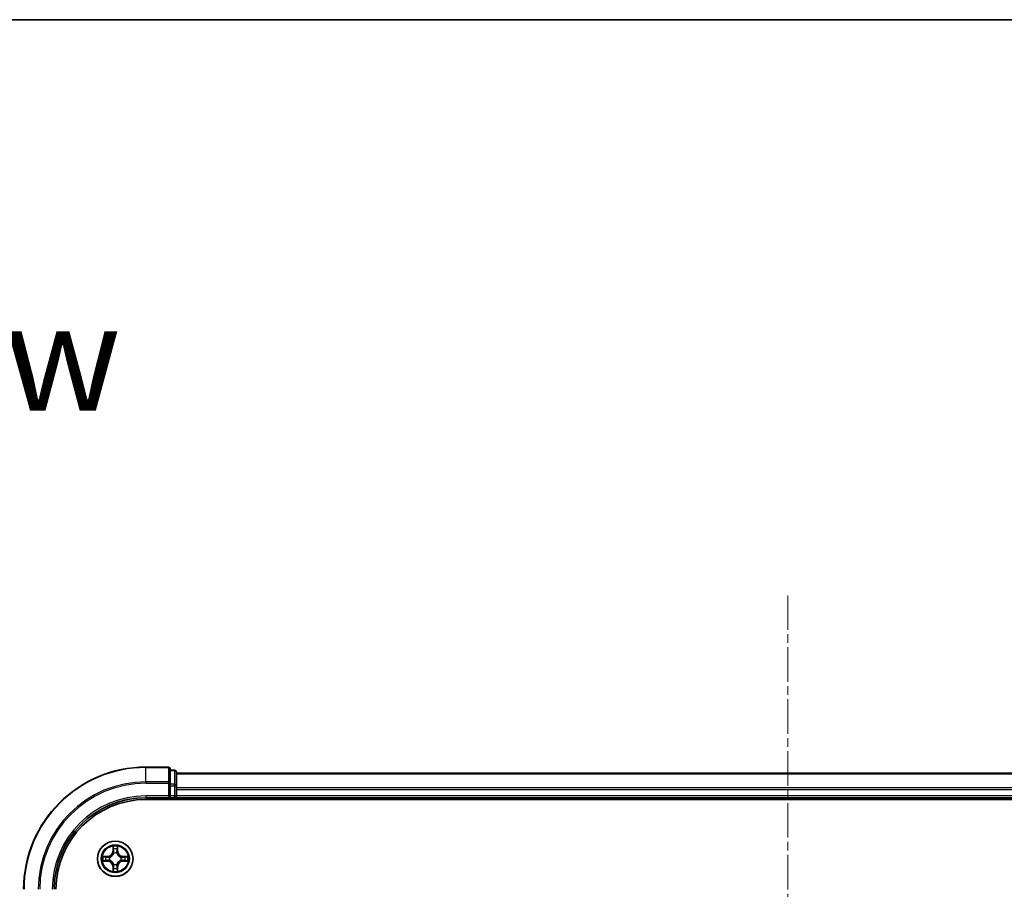
# Model space of a CAD drawing. Units: millimetres. Extents: x 0 to 6903, y 0 to 1405.
# Drawn here: x 1634 to 1795, y 1263 to 1405 of the extents above; entities that cross this region are included whole.
import ezdxf

# ---------------------------------------------------------------- set-up
doc = ezdxf.new("R2010")
doc.units = ezdxf.units.MM
doc.linetypes.add('CHAIN', pattern=[0.3543, 0.2362, -0.0295, 0.0591, -0.0295])
for name, color, linetype, lineweight in [('Border (ISO)', 7, 'Continuous', 35), ('Centerline (ISO)', 131, 'Continuous', 18), ('Symbol (ISO)', 7, 'Continuous', 18), ('Visible (ISO)', 7, 'Continuous', 35), ('Visible Narrow (ISO)', 7, 'Continuous', 25)]:
    doc.layers.add(name, color=color, linetype=linetype, lineweight=lineweight)
doc.styles.add('Note Text (TK)', font='MS PGothic.ttf')

# ---------------------------------------------------------------- blocks, each defined once
blk = doc.blocks.new('図面枠 tk図枠')
at = {"layer": 'Border (ISO)'}
blk.add_line((14.5, 289), (405.5, 289), dxfattribs=at)

msp = doc.modelspace()

# ---------------------------------------------------------------- linework, layer by layer
at = {"layer": 'Centerline (ISO)', "linetype": 'CHAIN', "ltscale": 23.990969}
msp.add_line((1759.3382, 1310.7647), (1759.3382, 955.7661), dxfattribs=at)
at = {"layer": 'Visible (ISO)'}
for p, q in [((1658.0382, 1282.6404), (1654.3382, 1282.6404)), ((1658.3382, 1279.9999), (1658.3382, 1282.3404)), ((1659.0382, 1282.1404), (1658.3382, 1282.1404)), ((1659.3382, 1279.5991), (1659.3382, 1281.8404)), ((1859.3382, 1281.6404), (1659.3382, 1281.6404)), ((1658.3382, 1279.5991), (1658.3382, 1279.9999)), ((1658.3382, 1279.5991), (1658.3382, 1277.9404)), ((1659.3382, 1277.9404), (1659.3382, 1279.5991)), ((1654.3382, 1277.6404), (1658.3382, 1277.6404)), ((1654.3382, 1277.3404), (1864.3382, 1277.3404)), ((1658.0382, 1277.9404), (1658.3382, 1277.6404)), ((1658.3382, 1277.6404), (1658.3382, 1277.9404)), ((1658.3382, 1277.6404), (1659.0382, 1277.6404)), ((1659.3382, 1277.6404), (1659.3382, 1277.9404)), ((1659.3382, 1277.6404), (1859.3382, 1277.6404)), ((1659.3382, 1277.3404), (1659.3382, 1277.6404))]:
    msp.add_line(p, q, dxfattribs=at)
msp.add_circle((1649.3382, 1267.6404), 2.9, dxfattribs=at)
for centre, radius, start, end in [((1654.3382, 1262.6404), 20, 90, 180), ((1658.0382, 1282.3404), 0.3, 0, 90), ((1659.0382, 1281.8404), 0.3, 0, 90), ((1654.3382, 1262.6404), 15, 90, 180), ((1654.3382, 1262.6404), 14.7, 90, 180), ((1659.0382, 1277.9404), 0.3, 270, 0)]:
    msp.add_arc(centre, radius, start, end, dxfattribs=at)
at = {"layer": 'Visible Narrow (ISO)'}
for p, q in [((1654.3382, 1282.5709), (1654.3382, 1282.6404)), ((1654.3382, 1282.5709), (1658.0382, 1282.5709)), ((1654.3382, 1280.2304), (1654.3382, 1282.5709)), ((1658.0382, 1282.5709), (1658.0382, 1282.6404)), ((1658.0382, 1282.5709), (1658.0382, 1280.2304)), ((1659.0382, 1282.0709), (1659.0382, 1282.1404)), ((1658.3382, 1282.0709), (1659.0382, 1282.0709)), ((1659.0382, 1282.0709), (1659.0382, 1279.8295)), ((1659.3382, 1281.5709), (1859.3382, 1281.5709)), ((1658.0382, 1280.2304), (1654.3382, 1280.2304)), ((1654.3382, 1280.2304), (1654.3382, 1279.9999)), ((1654.3382, 1279.9999), (1658.0382, 1279.9999)), ((1658.0382, 1279.9999), (1658.0382, 1280.2304)), ((1658.0382, 1279.9999), (1658.0382, 1277.9404)), ((1658.0382, 1279.9999), (1658.3382, 1279.9999)), ((1659.0382, 1279.8295), (1658.3382, 1279.8295)), ((1658.3382, 1279.5991), (1659.0382, 1279.5991)), ((1659.0382, 1279.5991), (1659.0382, 1279.8295)), ((1659.0382, 1279.5991), (1659.0382, 1277.9404)), ((1659.0382, 1279.5991), (1659.3382, 1279.5991)), ((1859.3382, 1279.2304), (1659.3382, 1279.2304)), ((1659.3382, 1278.9999), (1859.3382, 1278.9999)), ((1654.3382, 1277.9404), (1654.3382, 1277.6404)), ((1658.0382, 1277.9404), (1654.3382, 1277.9404)), ((1659.0382, 1277.9404), (1658.3382, 1277.9404)), ((1659.0382, 1277.6404), (1659.0382, 1277.9404)), ((1659.0382, 1277.9404), (1659.3382, 1277.9404)), ((1659.0382, 1277.6404), (1659.0382, 1277.3404)), ((1859.3382, 1277.9404), (1659.3382, 1277.9404)), ((1648.9478, 1269.6632), (1648.9342, 1268.8836)), ((1648.984, 1268.8828), (1648.9925, 1269.3728)), ((1649.6839, 1269.3728), (1649.6925, 1268.8828)), ((1649.7423, 1268.8836), (1649.7287, 1269.6632)), ((1648.095, 1268.0445), (1647.3155, 1268.0309)), ((1647.6058, 1267.9861), (1648.0959, 1267.9947)), ((1648.0959, 1267.9947), (1648.095, 1268.0445)), ((1648.0959, 1267.9947), (1648.0972, 1267.9221)), ((1648.4013, 1267.887), (1648.4219, 1267.8815)), ((1648.984, 1268.8828), (1648.9342, 1268.8836)), ((1648.984, 1268.8828), (1649.0566, 1268.8815)), ((1649.0971, 1268.5567), (1649.0917, 1268.5773)), ((1649.5847, 1268.5773), (1649.5793, 1268.5567)), ((1649.6925, 1268.8828), (1649.6198, 1268.8815)), ((1649.6925, 1268.8828), (1649.7423, 1268.8836)), ((1650.2545, 1267.8815), (1650.2751, 1267.887)), ((1650.5805, 1267.9947), (1650.5793, 1267.9221)), ((1650.5805, 1267.9947), (1650.5814, 1268.0445)), ((1650.5805, 1267.9947), (1651.0706, 1267.9861)), ((1651.3609, 1268.0309), (1650.5814, 1268.0445)), ((1647.3155, 1267.25), (1648.095, 1267.2364)), ((1648.0959, 1267.2862), (1647.6058, 1267.2947)), ((1648.0959, 1267.2862), (1648.095, 1267.2364)), ((1648.0959, 1267.2862), (1648.0972, 1267.3588)), ((1648.4219, 1267.3993), (1648.4013, 1267.3939)), ((1648.984, 1266.3981), (1648.9342, 1266.3972)), ((1648.9342, 1266.3972), (1648.9478, 1265.6177)), ((1648.984, 1266.3981), (1649.0566, 1266.3994)), ((1648.9925, 1265.908), (1648.984, 1266.3981)), ((1649.0917, 1266.7035), (1649.0971, 1266.7241)), ((1649.5793, 1266.7241), (1649.5847, 1266.7035)), ((1649.6925, 1266.3981), (1649.6198, 1266.3994)), ((1649.6925, 1266.3981), (1649.6839, 1265.908)), ((1649.6925, 1266.3981), (1649.7423, 1266.3972)), ((1649.7287, 1265.6177), (1649.7423, 1266.3972)), ((1650.2751, 1267.3939), (1650.2545, 1267.3993)), ((1650.5805, 1267.2862), (1650.5793, 1267.3588)), ((1651.0706, 1267.2947), (1650.5805, 1267.2862)), ((1650.5805, 1267.2862), (1650.5814, 1267.2364)), ((1650.5814, 1267.2364), (1651.3609, 1267.25))]:
    msp.add_line(p, q, dxfattribs=at)
for radius in [2.8677, 2.3092, 2.1415]:
    msp.add_circle((1649.3382, 1267.6404), radius, dxfattribs=at)
for centre, radius, start, end in [((1654.3382, 1262.6404), 19.9305, 90, 180), ((1654.3382, 1262.6404), 17.59, 90, 180), ((1654.3382, 1262.6404), 17.3595, 90, 180), ((1654.3382, 1262.6404), 15.3, 90, 180), ((1649.3382, 1267.6404), 2.0601, 79.074582, 100.925418), ((1649.3382, 1267.6404), 1.6122, 79.692479, 100.307521), ((1649.3382, 1267.6404), 2.0601, 169.074582, 190.925418), ((1649.3382, 1267.6404), 1.6122, 169.692479, 190.307521), ((1648.0801, 1268.8985), 0.8542, 271, 359), ((1648.0801, 1268.8985), 0.904, 271, 359), ((1649.3382, 1267.6404), 0.9688, 165.258044, 194.741956), ((1649.3382, 1267.6404), 0.9475, 165.258044, 194.741956), ((1649.3382, 1267.6404), 0.9688, 75.258044, 104.741956), ((1649.3382, 1267.6404), 0.9475, 75.258044, 104.741956), ((1650.5963, 1268.8985), 0.904, 181, 269), ((1650.5963, 1268.8985), 0.8542, 181, 269), ((1649.3382, 1267.6404), 0.9475, 345.258044, 14.741956), ((1649.3382, 1267.6404), 0.9688, 345.258044, 14.741956), ((1649.3382, 1267.6404), 1.6122, 349.692479, 10.307521), ((1649.3382, 1267.6404), 2.0601, 349.074582, 10.925418), ((1648.0801, 1266.3823), 0.8542, 1, 89), ((1648.0801, 1266.3823), 0.904, 1, 89), ((1649.3382, 1267.6404), 1.6122, 259.692479, 280.307521), ((1649.3382, 1267.6404), 0.9688, 255.258044, 284.741956), ((1649.3382, 1267.6404), 0.9475, 255.258044, 284.741956), ((1650.5963, 1266.3823), 0.904, 91, 179), ((1650.5963, 1266.3823), 0.8542, 91, 179), ((1649.3382, 1267.6404), 2.0601, 259.074582, 280.925418)]:
    msp.add_arc(centre, radius, start, end, dxfattribs=at)
for centre, major_axis, ratio, start_param, end_param in [((1658.0382, 1282.3404), (0.3, 0), 0.76822128, 0, 1.57079633), ((1659.0382, 1281.8404), (0.3, 0), 0.76822128, 0, 1.57079633), ((1658.0382, 1279.9999), (0.3, 0), 0.76822128, 0, 1.57079633), ((1659.0382, 1279.5991), (0.3, 0), 0.76822128, 0, 1.57079633), ((1649.0423, 1269.3719), (-0.05, -0.002), 0.54850665, 4.7835784, 6.17876057), ((1649.6341, 1269.3719), (0.05, -0.002), 0.54850665, 0.10442473, 1.4996069), ((1647.6067, 1267.9363), (0.002, 0.05), 0.54850665, 0.10442473, 1.4996069), ((1647.7961, 1267.9209), (0.008, 0.0494), 0.89574018, 0.19731949, 1.55274262), ((1648.098, 1267.8722), (0.008, 0.0494), 0.89572054, 0.1973017, 1.54834765), ((1648.4446, 1267.8756), (-0.0091, 0.0492), 0.87684641, 0.18229136, 1.17990219), ((1648.4446, 1267.8756), (-0.0149, 0.0477), 0.41070123, 0.09573579, 1.31868747), ((1649.0578, 1269.1825), (-0.0494, -0.008), 0.89574018, 4.73044269, 6.08586581), ((1649.1031, 1268.534), (-0.0492, 0.0091), 0.87684642, 5.10328313, 6.10089396), ((1649.1031, 1268.534), (-0.0477, 0.0149), 0.41070123, 4.96449783, 6.18744952), ((1649.1064, 1268.8806), (-0.0494, -0.008), 0.89572054, 4.73483766, 6.08588361), ((1649.57, 1268.8806), (0.0494, -0.008), 0.89572054, 0.1973017, 1.54834765), ((1649.5733, 1268.534), (0.0477, 0.0149), 0.41070123, 0.09573579, 1.31868747), ((1649.5733, 1268.534), (0.0492, 0.0091), 0.87684641, 0.18229136, 1.17990219), ((1649.6187, 1269.1825), (0.0494, -0.008), 0.89574018, 0.19731949, 1.55274262), ((1650.2318, 1267.8756), (0.0091, 0.0492), 0.87684642, 5.10328313, 6.10089396), ((1650.2318, 1267.8756), (0.0149, 0.0477), 0.41070123, 4.96449783, 6.18744952), ((1650.5784, 1267.8722), (-0.008, 0.0494), 0.89572054, 4.73483766, 6.08588361), ((1650.8803, 1267.9209), (-0.008, 0.0494), 0.89574018, 4.73044269, 6.08586581), ((1651.0697, 1267.9363), (-0.002, 0.05), 0.54850665, 4.7835784, 6.17876057), ((1647.6067, 1267.3445), (0.002, -0.05), 0.54850665, 4.7835784, 6.17876057), ((1647.7961, 1267.36), (0.008, -0.0494), 0.89574018, 4.73044269, 6.08586581), ((1648.098, 1267.4086), (0.008, -0.0494), 0.89572054, 4.73483766, 6.08588361), ((1648.4446, 1267.4053), (-0.0091, -0.0492), 0.87684642, 5.10328313, 6.10089396), ((1648.4446, 1267.4053), (-0.0149, -0.0477), 0.41070123, 4.96449783, 6.18744952), ((1649.0578, 1266.0983), (-0.0494, 0.008), 0.89574018, 0.19731949, 1.55274262), ((1649.1031, 1266.7468), (-0.0492, -0.0091), 0.87684641, 0.18229136, 1.17990219), ((1649.1031, 1266.7468), (-0.0477, -0.0149), 0.41070123, 0.09573579, 1.31868747), ((1649.1064, 1266.4002), (-0.0494, 0.008), 0.89572054, 0.1973017, 1.54834765), ((1649.57, 1266.4002), (0.0494, 0.008), 0.89572054, 4.73483766, 6.08588361), ((1649.5733, 1266.7468), (0.0477, -0.0149), 0.41070123, 4.96449783, 6.18744952), ((1649.5733, 1266.7468), (0.0492, -0.0091), 0.87684642, 5.10328313, 6.10089396), ((1649.6187, 1266.0983), (0.0494, 0.008), 0.89574018, 4.73044269, 6.08586581), ((1650.2318, 1267.4053), (0.0149, -0.0477), 0.41070123, 0.09573579, 1.31868747), ((1650.2318, 1267.4053), (0.0091, -0.0492), 0.87684641, 0.18229136, 1.17990219), ((1650.5784, 1267.4086), (-0.008, -0.0494), 0.89572054, 0.1973017, 1.54834765), ((1650.8803, 1267.36), (-0.008, -0.0494), 0.89574018, 0.19731949, 1.55274262), ((1651.0697, 1267.3445), (-0.002, -0.05), 0.54850665, 0.10442473, 1.4996069), ((1649.0423, 1265.9089), (-0.05, 0.002), 0.54850665, 0.10442473, 1.4996069), ((1649.6341, 1265.9089), (0.05, 0.002), 0.54850665, 4.7835784, 6.17876057)]:
    msp.add_ellipse(centre, major_axis=major_axis, ratio=ratio, start_param=start_param, end_param=end_param, dxfattribs=at)
for points, knots in [([(1649.0377, 1269.3991), (1649.0373, 1269.4142), (1649.0352, 1269.4297), (1649.0267, 1269.4706), (1649.0185, 1269.4963), (1649.0004, 1269.5449), (1648.9908, 1269.568), (1648.97, 1269.6151), (1648.9588, 1269.6392), (1648.9478, 1269.6632)], [0, 0, 0, 0, 0.0059340385, 0.0059340385, 0.0154285, 0.0154285, 0.0237449879, 0.0237449879, 0.0323943032, 0.0323943032, 0.0323943032, 0.0323943032]), ([(1648.9478, 1269.6632), (1648.9533, 1269.6368), (1648.9589, 1269.6103), (1648.9693, 1269.5584), (1648.9741, 1269.533), (1648.9831, 1269.4795), (1648.9871, 1269.4513), (1648.9913, 1269.4063), (1648.9923, 1269.3893), (1648.9925, 1269.3728)], [-0.0323943032, -0.0323943032, -0.0323943032, -0.0323943032, -0.0237449879, -0.0237449879, -0.0154285, -0.0154285, -0.0059340385, -0.0059340385, 0, 0, 0, 0]), ([(1648.9925, 1269.3728), (1648.9941, 1269.3325), (1648.9963, 1269.2956), (1649.0015, 1269.2317), (1649.0045, 1269.2046), (1649.008, 1269.1834)], [0, 0, 0, 0, 0.014491423, 0.014491423, 0.0289828459, 0.0289828459, 0.0289828459, 0.0289828459]), ([(1649.0497, 1269.2266), (1649.0467, 1269.2459), (1649.0441, 1269.2705), (1649.0401, 1269.3288), (1649.0386, 1269.3624), (1649.0377, 1269.3991)], [-0.0289828459, -0.0289828459, -0.0289828459, -0.0289828459, -0.014491423, -0.014491423, 0, 0, 0, 0]), ([(1649.6388, 1269.3991), (1649.6378, 1269.3626), (1649.6364, 1269.3292), (1649.6323, 1269.2709), (1649.6298, 1269.246), (1649.6267, 1269.2266)], [-0.0289828459, -0.0289828459, -0.0289828459, -0.0289828459, -0.0145850634, -0.0145850634, 0, 0, 0, 0]), ([(1649.7287, 1269.6632), (1649.7152, 1269.634), (1649.7016, 1269.6046), (1649.673, 1269.538), (1649.6587, 1269.5013), (1649.6433, 1269.4427), (1649.6393, 1269.4205), (1649.6388, 1269.3991)], [-0.0003383294, -0.0003383294, -0.0003383294, -0.0003383294, 0.0102009359, 0.0102009359, 0.0236501899, 0.0236501899, 0.0320559737, 0.0320559737, 0.0320559737, 0.0320559737]), ([(1649.6685, 1269.1834), (1649.6719, 1269.2047), (1649.675, 1269.232), (1649.6802, 1269.2961), (1649.6823, 1269.3327), (1649.6839, 1269.3728)], [0, 0, 0, 0, 0.0145850634, 0.0145850634, 0.0289828459, 0.0289828459, 0.0289828459, 0.0289828459]), ([(1649.6839, 1269.3728), (1649.6842, 1269.3962), (1649.6861, 1269.4206), (1649.6937, 1269.485), (1649.7008, 1269.5255), (1649.7151, 1269.5987), (1649.7219, 1269.6311), (1649.7287, 1269.6632)], [-0.0320559737, -0.0320559737, -0.0320559737, -0.0320559737, -0.0236501899, -0.0236501899, -0.0102009359, -0.0102009359, 0.0003383294, 0.0003383294, 0.0003383294, 0.0003383294]), ([(1647.6058, 1267.9861), (1647.5824, 1267.9864), (1647.558, 1267.9883), (1647.4936, 1267.996), (1647.4532, 1268.0031), (1647.38, 1268.0173), (1647.3476, 1268.0241), (1647.3155, 1268.0309)], [-0.0320559737, -0.0320559737, -0.0320559737, -0.0320559737, -0.0236501899, -0.0236501899, -0.0102009359, -0.0102009359, 0.0003383294, 0.0003383294, 0.0003383294, 0.0003383294]), ([(1647.3155, 1268.0309), (1647.3446, 1268.0174), (1647.3741, 1268.0038), (1647.4406, 1267.9752), (1647.4773, 1267.9609), (1647.536, 1267.9455), (1647.5582, 1267.9415), (1647.5795, 1267.941)], [-0.0003383294, -0.0003383294, -0.0003383294, -0.0003383294, 0.0102009359, 0.0102009359, 0.0236501899, 0.0236501899, 0.0320559737, 0.0320559737, 0.0320559737, 0.0320559737]), ([(1647.5795, 1267.941), (1647.6161, 1267.9401), (1647.6494, 1267.9386), (1647.7078, 1267.9346), (1647.7326, 1267.932), (1647.7521, 1267.9289)], [-0.0289828459, -0.0289828459, -0.0289828459, -0.0289828459, -0.0145850634, -0.0145850634, 0, 0, 0, 0]), ([(1647.7953, 1267.9707), (1647.7739, 1267.9741), (1647.7466, 1267.9772), (1647.6825, 1267.9824), (1647.6459, 1267.9845), (1647.6058, 1267.9861)], [0, 0, 0, 0, 0.0145850634, 0.0145850634, 0.0289828459, 0.0289828459, 0.0289828459, 0.0289828459]), ([(1647.7521, 1267.9289), (1647.8024, 1267.9208), (1647.8527, 1267.9127), (1647.9533, 1267.8966), (1648.0037, 1267.8885), (1648.054, 1267.8805)], [-0.0687798542, -0.0687798542, -0.0687798542, -0.0687798542, -0.0343899271, -0.0343899271, 0, 0, 0, 0]), ([(1648.0972, 1267.9221), (1648.0468, 1267.9302), (1647.9965, 1267.9383), (1647.8959, 1267.9545), (1647.8456, 1267.9626), (1647.7953, 1267.9707)], [0, 0, 0, 0, 0.0343899271, 0.0343899271, 0.0687798542, 0.0687798542, 0.0687798542, 0.0687798542]), ([(1648.054, 1267.8805), (1648.1259, 1267.869), (1648.199, 1267.8651), (1648.3157, 1267.8727), (1648.358, 1267.8782), (1648.4013, 1267.887)], [-0.0982412545, -0.0982412545, -0.0982412545, -0.0982412545, -0.0491206273, -0.0491206273, -0.0217758941, -0.0217758941, -0.0217758941, -0.0217758941]), ([(1648.4279, 1267.9225), (1648.3867, 1267.9152), (1648.3464, 1267.9109), (1648.2352, 1267.9058), (1648.1655, 1267.9104), (1648.0972, 1267.9221)], [0.0217758941, 0.0217758941, 0.0217758941, 0.0217758941, 0.0491206273, 0.0491206273, 0.0982412545, 0.0982412545, 0.0982412545, 0.0982412545]), ([(1648.4219, 1267.8815), (1648.4378, 1267.8867), (1648.4537, 1267.8923), (1648.5497, 1267.9288), (1648.6288, 1267.9705), (1648.7514, 1268.0584), (1648.7971, 1268.097), (1648.8394, 1268.1393), (1648.8816, 1268.1815), (1648.9203, 1268.2272), (1649.0082, 1268.3499), (1649.0498, 1268.429), (1649.0864, 1268.525), (1649.0919, 1268.5408), (1649.0971, 1268.5567)], [-0.174866013, -0.174866013, -0.174866013, -0.174866013, -0.16940495, -0.16940495, -0.141674077, -0.141674077, -0.124342281, -0.124342281, -0.124342281, -0.107010485, -0.107010485, -0.079279611, -0.079279611, -0.073818549, -0.073818549, -0.073818549, -0.073818549]), ([(1649.0562, 1268.5507), (1649.0515, 1268.5356), (1649.0464, 1268.5206), (1649.0132, 1268.4293), (1648.9753, 1268.3544), (1648.8951, 1268.2394), (1648.8597, 1268.1969), (1648.8208, 1268.1579), (1648.7818, 1268.1189), (1648.7393, 1268.0835), (1648.6243, 1268.0033), (1648.5493, 1267.9655), (1648.4581, 1267.9323), (1648.443, 1267.9272), (1648.4279, 1267.9225)], [0.073818549, 0.073818549, 0.073818549, 0.073818549, 0.079279611, 0.079279611, 0.107010485, 0.107010485, 0.124342281, 0.124342281, 0.124342281, 0.141674077, 0.141674077, 0.16940495, 0.16940495, 0.174866013, 0.174866013, 0.174866013, 0.174866013]), ([(1649.008, 1269.1834), (1649.0161, 1269.1331), (1649.0242, 1269.0828), (1649.0404, 1268.9821), (1649.0485, 1268.9318), (1649.0566, 1268.8815)], [0, 0, 0, 0, 0.0343899271, 0.0343899271, 0.0687798542, 0.0687798542, 0.0687798542, 0.0687798542]), ([(1649.0982, 1268.9247), (1649.0901, 1268.975), (1649.082, 1269.0253), (1649.0659, 1269.1259), (1649.0578, 1269.1763), (1649.0497, 1269.2266)], [-0.0687798542, -0.0687798542, -0.0687798542, -0.0687798542, -0.0343899271, -0.0343899271, 0, 0, 0, 0]), ([(1649.0566, 1268.8815), (1649.0682, 1268.8131), (1649.0728, 1268.7434), (1649.0677, 1268.6323), (1649.0634, 1268.592), (1649.0562, 1268.5507)], [0, 0, 0, 0, 0.0491206273, 0.0491206273, 0.0764653604, 0.0764653604, 0.0764653604, 0.0764653604]), ([(1649.0917, 1268.5773), (1649.1005, 1268.6207), (1649.1059, 1268.663), (1649.1135, 1268.7796), (1649.1097, 1268.8528), (1649.0982, 1268.9247)], [-0.0764653604, -0.0764653604, -0.0764653604, -0.0764653604, -0.0491206273, -0.0491206273, 0, 0, 0, 0]), ([(1649.5783, 1268.9247), (1649.5667, 1268.8528), (1649.5629, 1268.7796), (1649.5705, 1268.663), (1649.5759, 1268.6207), (1649.5847, 1268.5773)], [-0.0982412545, -0.0982412545, -0.0982412545, -0.0982412545, -0.0491206273, -0.0491206273, -0.0217758941, -0.0217758941, -0.0217758941, -0.0217758941]), ([(1649.6267, 1269.2266), (1649.6186, 1269.1763), (1649.6105, 1269.1259), (1649.5944, 1269.0253), (1649.5863, 1268.975), (1649.5783, 1268.9247)], [-0.0687798542, -0.0687798542, -0.0687798542, -0.0687798542, -0.0343899271, -0.0343899271, 0, 0, 0, 0]), ([(1649.5793, 1268.5567), (1649.5845, 1268.5408), (1649.5901, 1268.525), (1649.6266, 1268.429), (1649.6683, 1268.3499), (1649.7561, 1268.2272), (1649.7948, 1268.1815), (1649.8371, 1268.1393), (1649.8793, 1268.097), (1649.925, 1268.0584), (1650.0476, 1267.9705), (1650.1268, 1267.9288), (1650.2228, 1267.8923), (1650.2386, 1267.8867), (1650.2545, 1267.8815)], [-0.174866013, -0.174866013, -0.174866013, -0.174866013, -0.16940495, -0.16940495, -0.141674077, -0.141674077, -0.124342281, -0.124342281, -0.124342281, -0.107010485, -0.107010485, -0.079279611, -0.079279611, -0.073818549, -0.073818549, -0.073818549, -0.073818549]), ([(1649.6203, 1268.5507), (1649.613, 1268.592), (1649.6087, 1268.6323), (1649.6036, 1268.7434), (1649.6082, 1268.8131), (1649.6198, 1268.8815)], [0.0217758941, 0.0217758941, 0.0217758941, 0.0217758941, 0.0491206273, 0.0491206273, 0.0982412545, 0.0982412545, 0.0982412545, 0.0982412545]), ([(1649.6198, 1268.8815), (1649.6279, 1268.9318), (1649.636, 1268.9821), (1649.6523, 1269.0828), (1649.6604, 1269.1331), (1649.6685, 1269.1834)], [0, 0, 0, 0, 0.0343899271, 0.0343899271, 0.0687798542, 0.0687798542, 0.0687798542, 0.0687798542]), ([(1650.2485, 1267.9225), (1650.2334, 1267.9272), (1650.2183, 1267.9323), (1650.1271, 1267.9655), (1650.0521, 1268.0033), (1649.9372, 1268.0835), (1649.8947, 1268.1189), (1649.8557, 1268.1579), (1649.8167, 1268.1969), (1649.7813, 1268.2394), (1649.7011, 1268.3544), (1649.6632, 1268.4293), (1649.63, 1268.5206), (1649.625, 1268.5356), (1649.6203, 1268.5507)], [0.073818549, 0.073818549, 0.073818549, 0.073818549, 0.079279611, 0.079279611, 0.107010485, 0.107010485, 0.124342281, 0.124342281, 0.124342281, 0.141674077, 0.141674077, 0.16940495, 0.16940495, 0.174866013, 0.174866013, 0.174866013, 0.174866013]), ([(1650.5793, 1267.9221), (1650.5109, 1267.9104), (1650.4412, 1267.9058), (1650.33, 1267.9109), (1650.2897, 1267.9152), (1650.2485, 1267.9225)], [0, 0, 0, 0, 0.0491206273, 0.0491206273, 0.0764653604, 0.0764653604, 0.0764653604, 0.0764653604]), ([(1650.2751, 1267.887), (1650.3184, 1267.8782), (1650.3607, 1267.8727), (1650.4774, 1267.8651), (1650.5505, 1267.869), (1650.6224, 1267.8805)], [-0.0764653604, -0.0764653604, -0.0764653604, -0.0764653604, -0.0491206273, -0.0491206273, 0, 0, 0, 0]), ([(1650.8812, 1267.9707), (1650.8309, 1267.9626), (1650.7805, 1267.9545), (1650.6799, 1267.9383), (1650.6296, 1267.9302), (1650.5793, 1267.9221)], [0, 0, 0, 0, 0.0343899271, 0.0343899271, 0.0687798542, 0.0687798542, 0.0687798542, 0.0687798542]), ([(1650.6224, 1267.8805), (1650.6728, 1267.8885), (1650.7231, 1267.8966), (1650.8237, 1267.9127), (1650.8741, 1267.9208), (1650.9244, 1267.9289)], [-0.0687798542, -0.0687798542, -0.0687798542, -0.0687798542, -0.0343899271, -0.0343899271, 0, 0, 0, 0]), ([(1651.0706, 1267.9861), (1651.0302, 1267.9845), (1650.9934, 1267.9824), (1650.9295, 1267.9772), (1650.9024, 1267.9741), (1650.8812, 1267.9707)], [0, 0, 0, 0, 0.014491423, 0.014491423, 0.0289828459, 0.0289828459, 0.0289828459, 0.0289828459]), ([(1650.9244, 1267.9289), (1650.9437, 1267.932), (1650.9683, 1267.9345), (1651.0266, 1267.9386), (1651.0601, 1267.9401), (1651.0969, 1267.941)], [-0.0289828459, -0.0289828459, -0.0289828459, -0.0289828459, -0.014491423, -0.014491423, 0, 0, 0, 0]), ([(1651.3609, 1268.0309), (1651.3346, 1268.0253), (1651.3081, 1268.0198), (1651.2562, 1268.0094), (1651.2308, 1268.0046), (1651.1773, 1267.9956), (1651.1491, 1267.9916), (1651.1041, 1267.9873), (1651.0871, 1267.9863), (1651.0706, 1267.9861)], [-0.0323943032, -0.0323943032, -0.0323943032, -0.0323943032, -0.0237449879, -0.0237449879, -0.0154285, -0.0154285, -0.0059340385, -0.0059340385, 0, 0, 0, 0]), ([(1651.0969, 1267.941), (1651.112, 1267.9414), (1651.1275, 1267.9434), (1651.1684, 1267.952), (1651.194, 1267.9601), (1651.2427, 1267.9782), (1651.2658, 1267.9879), (1651.3129, 1268.0087), (1651.337, 1268.0198), (1651.3609, 1268.0309)], [0, 0, 0, 0, 0.0059340385, 0.0059340385, 0.0154285, 0.0154285, 0.0237449879, 0.0237449879, 0.0323943032, 0.0323943032, 0.0323943032, 0.0323943032]), ([(1647.5795, 1267.3399), (1647.5644, 1267.3395), (1647.549, 1267.3374), (1647.508, 1267.3289), (1647.4824, 1267.3207), (1647.4337, 1267.3026), (1647.4107, 1267.293), (1647.3635, 1267.2722), (1647.3394, 1267.261), (1647.3155, 1267.25)], [0, 0, 0, 0, 0.0059340385, 0.0059340385, 0.0154285, 0.0154285, 0.0237449879, 0.0237449879, 0.0323943032, 0.0323943032, 0.0323943032, 0.0323943032]), ([(1647.3155, 1267.25), (1647.3418, 1267.2555), (1647.3683, 1267.2611), (1647.4202, 1267.2715), (1647.4456, 1267.2763), (1647.4991, 1267.2853), (1647.5273, 1267.2893), (1647.5723, 1267.2935), (1647.5893, 1267.2945), (1647.6058, 1267.2947)], [-0.0323943032, -0.0323943032, -0.0323943032, -0.0323943032, -0.0237449879, -0.0237449879, -0.0154285, -0.0154285, -0.0059340385, -0.0059340385, 0, 0, 0, 0]), ([(1647.7521, 1267.352), (1647.7328, 1267.3489), (1647.7081, 1267.3463), (1647.6499, 1267.3423), (1647.6163, 1267.3408), (1647.5795, 1267.3399)], [-0.0289828459, -0.0289828459, -0.0289828459, -0.0289828459, -0.014491423, -0.014491423, 0, 0, 0, 0]), ([(1647.6058, 1267.2947), (1647.6462, 1267.2963), (1647.683, 1267.2985), (1647.747, 1267.3037), (1647.7741, 1267.3068), (1647.7953, 1267.3102)], [0, 0, 0, 0, 0.014491423, 0.014491423, 0.0289828459, 0.0289828459, 0.0289828459, 0.0289828459]), ([(1648.054, 1267.4004), (1648.0037, 1267.3923), (1647.9533, 1267.3843), (1647.8527, 1267.3681), (1647.8024, 1267.36), (1647.7521, 1267.352)], [-0.0687798542, -0.0687798542, -0.0687798542, -0.0687798542, -0.0343899271, -0.0343899271, 0, 0, 0, 0]), ([(1647.7953, 1267.3102), (1647.8456, 1267.3183), (1647.8959, 1267.3264), (1647.9965, 1267.3426), (1648.0468, 1267.3507), (1648.0972, 1267.3588)], [0, 0, 0, 0, 0.0343899271, 0.0343899271, 0.0687798542, 0.0687798542, 0.0687798542, 0.0687798542]), ([(1648.4013, 1267.3939), (1648.358, 1267.4027), (1648.3157, 1267.4081), (1648.199, 1267.4157), (1648.1259, 1267.4119), (1648.054, 1267.4004)], [-0.0764653604, -0.0764653604, -0.0764653604, -0.0764653604, -0.0491206273, -0.0491206273, 0, 0, 0, 0]), ([(1648.0972, 1267.3588), (1648.1655, 1267.3705), (1648.2352, 1267.375), (1648.3464, 1267.3699), (1648.3867, 1267.3656), (1648.4279, 1267.3584)], [0, 0, 0, 0, 0.0491206273, 0.0491206273, 0.0764653604, 0.0764653604, 0.0764653604, 0.0764653604]), ([(1649.0971, 1266.7241), (1649.0919, 1266.74), (1649.0864, 1266.7559), (1649.0498, 1266.8519), (1649.0082, 1266.931), (1648.9203, 1267.0537), (1648.8816, 1267.0993), (1648.8394, 1267.1416), (1648.7971, 1267.1838), (1648.7514, 1267.2225), (1648.6288, 1267.3104), (1648.5497, 1267.3521), (1648.4537, 1267.3886), (1648.4378, 1267.3942), (1648.4219, 1267.3993)], [-0.174866013, -0.174866013, -0.174866013, -0.174866013, -0.16940495, -0.16940495, -0.141674077, -0.141674077, -0.124342281, -0.124342281, -0.124342281, -0.107010485, -0.107010485, -0.079279611, -0.079279611, -0.073818549, -0.073818549, -0.073818549, -0.073818549]), ([(1648.4279, 1267.3584), (1648.443, 1267.3537), (1648.4581, 1267.3486), (1648.5493, 1267.3154), (1648.6243, 1267.2775), (1648.7393, 1267.1973), (1648.7818, 1267.162), (1648.8208, 1267.123), (1648.8597, 1267.084), (1648.8951, 1267.0415), (1648.9753, 1266.9265), (1649.0132, 1266.8516), (1649.0464, 1266.7603), (1649.0515, 1266.7452), (1649.0562, 1266.7301)], [0.073818549, 0.073818549, 0.073818549, 0.073818549, 0.079279611, 0.079279611, 0.107010485, 0.107010485, 0.124342281, 0.124342281, 0.124342281, 0.141674077, 0.141674077, 0.16940495, 0.16940495, 0.174866013, 0.174866013, 0.174866013, 0.174866013]), ([(1649.008, 1266.0975), (1649.0045, 1266.0761), (1649.0014, 1266.0488), (1648.9962, 1265.9848), (1648.9941, 1265.9481), (1648.9925, 1265.908)], [0, 0, 0, 0, 0.0145850634, 0.0145850634, 0.0289828459, 0.0289828459, 0.0289828459, 0.0289828459]), ([(1649.0566, 1266.3994), (1649.0485, 1266.3491), (1649.0404, 1266.2987), (1649.0242, 1266.1981), (1649.0161, 1266.1478), (1649.008, 1266.0975)], [0, 0, 0, 0, 0.0343899271, 0.0343899271, 0.0687798542, 0.0687798542, 0.0687798542, 0.0687798542]), ([(1649.0377, 1265.8817), (1649.0386, 1265.9183), (1649.0401, 1265.9516), (1649.0441, 1266.01), (1649.0467, 1266.0349), (1649.0497, 1266.0543)], [-0.0289828459, -0.0289828459, -0.0289828459, -0.0289828459, -0.0145850634, -0.0145850634, 0, 0, 0, 0]), ([(1649.0497, 1266.0543), (1649.0578, 1266.1046), (1649.0659, 1266.1549), (1649.082, 1266.2556), (1649.0901, 1266.3059), (1649.0982, 1266.3562)], [-0.0687798542, -0.0687798542, -0.0687798542, -0.0687798542, -0.0343899271, -0.0343899271, 0, 0, 0, 0]), ([(1649.0562, 1266.7301), (1649.0634, 1266.6889), (1649.0677, 1266.6486), (1649.0728, 1266.5374), (1649.0682, 1266.4678), (1649.0566, 1266.3994)], [0.0217758941, 0.0217758941, 0.0217758941, 0.0217758941, 0.0491206273, 0.0491206273, 0.0982412545, 0.0982412545, 0.0982412545, 0.0982412545]), ([(1649.0982, 1266.3562), (1649.1097, 1266.4281), (1649.1135, 1266.5012), (1649.1059, 1266.6179), (1649.1005, 1266.6602), (1649.0917, 1266.7035)], [-0.0982412545, -0.0982412545, -0.0982412545, -0.0982412545, -0.0491206273, -0.0491206273, -0.0217758941, -0.0217758941, -0.0217758941, -0.0217758941]), ([(1649.5847, 1266.7035), (1649.5759, 1266.6602), (1649.5705, 1266.6179), (1649.5629, 1266.5012), (1649.5667, 1266.4281), (1649.5783, 1266.3562)], [-0.0764653604, -0.0764653604, -0.0764653604, -0.0764653604, -0.0491206273, -0.0491206273, 0, 0, 0, 0]), ([(1649.5783, 1266.3562), (1649.5863, 1266.3059), (1649.5944, 1266.2556), (1649.6105, 1266.1549), (1649.6186, 1266.1046), (1649.6267, 1266.0543)], [-0.0687798542, -0.0687798542, -0.0687798542, -0.0687798542, -0.0343899271, -0.0343899271, 0, 0, 0, 0]), ([(1650.2545, 1267.3993), (1650.2386, 1267.3942), (1650.2228, 1267.3886), (1650.1268, 1267.3521), (1650.0476, 1267.3104), (1649.925, 1267.2225), (1649.8793, 1267.1838), (1649.8371, 1267.1416), (1649.7948, 1267.0993), (1649.7561, 1267.0537), (1649.6683, 1266.931), (1649.6266, 1266.8519), (1649.5901, 1266.7559), (1649.5845, 1266.74), (1649.5793, 1266.7241)], [-0.174866013, -0.174866013, -0.174866013, -0.174866013, -0.16940495, -0.16940495, -0.141674077, -0.141674077, -0.124342281, -0.124342281, -0.124342281, -0.107010485, -0.107010485, -0.079279611, -0.079279611, -0.073818549, -0.073818549, -0.073818549, -0.073818549]), ([(1649.6198, 1266.3994), (1649.6082, 1266.4678), (1649.6036, 1266.5374), (1649.6087, 1266.6486), (1649.613, 1266.6889), (1649.6203, 1266.7301)], [0, 0, 0, 0, 0.0491206273, 0.0491206273, 0.0764653604, 0.0764653604, 0.0764653604, 0.0764653604]), ([(1649.6685, 1266.0975), (1649.6604, 1266.1478), (1649.6523, 1266.1981), (1649.636, 1266.2987), (1649.6279, 1266.3491), (1649.6198, 1266.3994)], [0, 0, 0, 0, 0.0343899271, 0.0343899271, 0.0687798542, 0.0687798542, 0.0687798542, 0.0687798542]), ([(1649.6203, 1266.7301), (1649.625, 1266.7452), (1649.63, 1266.7603), (1649.6632, 1266.8516), (1649.7011, 1266.9265), (1649.7813, 1267.0415), (1649.8167, 1267.084), (1649.8557, 1267.123), (1649.8947, 1267.162), (1649.9372, 1267.1973), (1650.0521, 1267.2775), (1650.1271, 1267.3154), (1650.2183, 1267.3486), (1650.2334, 1267.3537), (1650.2485, 1267.3584)], [0.073818549, 0.073818549, 0.073818549, 0.073818549, 0.079279611, 0.079279611, 0.107010485, 0.107010485, 0.124342281, 0.124342281, 0.124342281, 0.141674077, 0.141674077, 0.16940495, 0.16940495, 0.174866013, 0.174866013, 0.174866013, 0.174866013]), ([(1649.6267, 1266.0543), (1649.6297, 1266.035), (1649.6323, 1266.0103), (1649.6364, 1265.9521), (1649.6378, 1265.9185), (1649.6388, 1265.8817)], [-0.0289828459, -0.0289828459, -0.0289828459, -0.0289828459, -0.014491423, -0.014491423, 0, 0, 0, 0]), ([(1649.6839, 1265.908), (1649.6823, 1265.9484), (1649.6802, 1265.9852), (1649.6749, 1266.0492), (1649.6719, 1266.0763), (1649.6685, 1266.0975)], [0, 0, 0, 0, 0.014491423, 0.014491423, 0.0289828459, 0.0289828459, 0.0289828459, 0.0289828459]), ([(1650.2485, 1267.3584), (1650.2897, 1267.3656), (1650.33, 1267.3699), (1650.4412, 1267.375), (1650.5109, 1267.3705), (1650.5793, 1267.3588)], [0.0217758941, 0.0217758941, 0.0217758941, 0.0217758941, 0.0491206273, 0.0491206273, 0.0982412545, 0.0982412545, 0.0982412545, 0.0982412545]), ([(1650.6224, 1267.4004), (1650.5505, 1267.4119), (1650.4774, 1267.4157), (1650.3607, 1267.4081), (1650.3184, 1267.4027), (1650.2751, 1267.3939)], [-0.0982412545, -0.0982412545, -0.0982412545, -0.0982412545, -0.0491206273, -0.0491206273, -0.0217758941, -0.0217758941, -0.0217758941, -0.0217758941]), ([(1650.5793, 1267.3588), (1650.6296, 1267.3507), (1650.6799, 1267.3426), (1650.7805, 1267.3264), (1650.8309, 1267.3183), (1650.8812, 1267.3102)], [0, 0, 0, 0, 0.0343899271, 0.0343899271, 0.0687798542, 0.0687798542, 0.0687798542, 0.0687798542]), ([(1650.9244, 1267.352), (1650.8741, 1267.36), (1650.8237, 1267.3681), (1650.7231, 1267.3843), (1650.6728, 1267.3923), (1650.6224, 1267.4004)], [-0.0687798542, -0.0687798542, -0.0687798542, -0.0687798542, -0.0343899271, -0.0343899271, 0, 0, 0, 0]), ([(1650.8812, 1267.3102), (1650.9025, 1267.3067), (1650.9298, 1267.3037), (1650.9939, 1267.2985), (1651.0305, 1267.2963), (1651.0706, 1267.2947)], [0, 0, 0, 0, 0.0145850634, 0.0145850634, 0.0289828459, 0.0289828459, 0.0289828459, 0.0289828459]), ([(1651.0969, 1267.3399), (1651.0604, 1267.3408), (1651.027, 1267.3423), (1650.9686, 1267.3463), (1650.9438, 1267.3489), (1650.9244, 1267.352)], [-0.0289828459, -0.0289828459, -0.0289828459, -0.0289828459, -0.0145850634, -0.0145850634, 0, 0, 0, 0]), ([(1651.0706, 1267.2947), (1651.094, 1267.2945), (1651.1184, 1267.2925), (1651.1828, 1267.2849), (1651.2232, 1267.2778), (1651.2965, 1267.2635), (1651.3289, 1267.2567), (1651.3609, 1267.25)], [-0.0320559737, -0.0320559737, -0.0320559737, -0.0320559737, -0.0236501899, -0.0236501899, -0.0102009359, -0.0102009359, 0.0003383294, 0.0003383294, 0.0003383294, 0.0003383294]), ([(1651.3609, 1267.25), (1651.3318, 1267.2635), (1651.3024, 1267.2771), (1651.2358, 1267.3057), (1651.1991, 1267.32), (1651.1405, 1267.3354), (1651.1183, 1267.3394), (1651.0969, 1267.3399)], [-0.0003383294, -0.0003383294, -0.0003383294, -0.0003383294, 0.0102009359, 0.0102009359, 0.0236501899, 0.0236501899, 0.0320559737, 0.0320559737, 0.0320559737, 0.0320559737]), ([(1648.9925, 1265.908), (1648.9923, 1265.8846), (1648.9903, 1265.8603), (1648.9827, 1265.7958), (1648.9756, 1265.7554), (1648.9613, 1265.6822), (1648.9545, 1265.6498), (1648.9478, 1265.6177)], [-0.0320559737, -0.0320559737, -0.0320559737, -0.0320559737, -0.0236501899, -0.0236501899, -0.0102009359, -0.0102009359, 0.0003383294, 0.0003383294, 0.0003383294, 0.0003383294]), ([(1648.9478, 1265.6177), (1648.9612, 1265.6468), (1648.9749, 1265.6763), (1649.0035, 1265.7428), (1649.0178, 1265.7796), (1649.0332, 1265.8382), (1649.0371, 1265.8604), (1649.0377, 1265.8817)], [-0.0003383294, -0.0003383294, -0.0003383294, -0.0003383294, 0.0102009359, 0.0102009359, 0.0236501899, 0.0236501899, 0.0320559737, 0.0320559737, 0.0320559737, 0.0320559737]), ([(1649.6388, 1265.8817), (1649.6391, 1265.8667), (1649.6412, 1265.8512), (1649.6497, 1265.8102), (1649.6579, 1265.7846), (1649.676, 1265.7359), (1649.6857, 1265.7129), (1649.7065, 1265.6657), (1649.7176, 1265.6416), (1649.7287, 1265.6177)], [0, 0, 0, 0, 0.0059340385, 0.0059340385, 0.0154285, 0.0154285, 0.0237449879, 0.0237449879, 0.0323943032, 0.0323943032, 0.0323943032, 0.0323943032]), ([(1649.7287, 1265.6177), (1649.7231, 1265.644), (1649.7175, 1265.6706), (1649.7072, 1265.7225), (1649.7024, 1265.7478), (1649.6934, 1265.8014), (1649.6893, 1265.8295), (1649.6851, 1265.8745), (1649.6841, 1265.8915), (1649.6839, 1265.908)], [-0.0323943032, -0.0323943032, -0.0323943032, -0.0323943032, -0.0237449879, -0.0237449879, -0.0154285, -0.0154285, -0.0059340385, -0.0059340385, 0, 0, 0, 0])]:
    msp.add_open_spline(points, degree=3, knots=knots, dxfattribs=at)

# ---------------------------------------------------------------- block references
at = {"xscale": 5, "yscale": 5, "zscale": 5}
msp.add_blockref('図面枠 tk図枠', (915, -40), dxfattribs=at)

# ---------------------------------------------------------------- texts
at = {"layer": 'Symbol (ISO)', "color": 7, "insert": (1579.503, 1349.7464), "char_height": 17.5, "attachment_point": 4, "line_spacing_factor": 1.5, "style": 'Note Text (TK)'}
msp.add_mtext('\\fMS PGothic|b0|i0;{\\H17.5000;E view}', dxfattribs=at)

doc.saveas('drawing.dxf')
